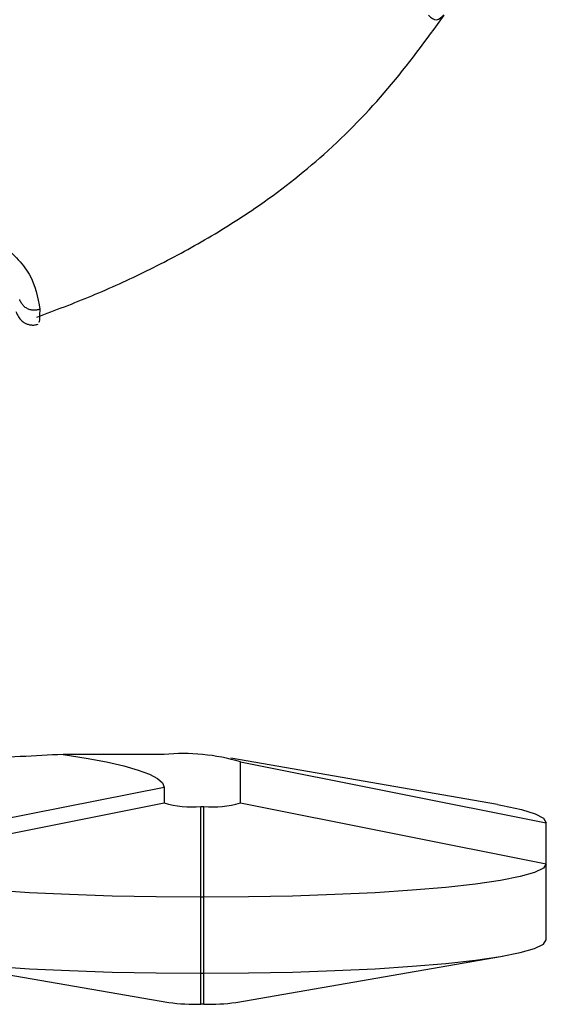
# Paper-space layout '_Back' of a CAD drawing. Units: millimetres. Extents: x -738 to -15, y -768 to 280.
# Drawn here: x -162 to -128, y -346 to -282 of the extents above; entities that cross this region are included whole.
import ezdxf

# ---------------------------------------------------------------- set-up
doc = ezdxf.new("R2010")
doc.units = ezdxf.units.MM

psp = doc.layouts.new('_Back')

# ---------------------------------------------------------------- linework, layer by layer
at = {"color": 7, "linetype": 'Continuous', "lineweight": 25}
for p, q in [((-160.981, -300.784), (-161.005, -301.176)), ((-152.859, -329.906), (-159.452, -329.906)), ((-131.057, -333.183), (-148.499, -330.155)), ((-147.859, -333.082), (-147.859, -330.394)), ((-147.859, -330.394), (-127.859, -334.374)), ((-172.859, -336.031), (-152.859, -332.05)), ((-152.859, -332.05), (-152.859, -333.082)), ((-172.859, -337.063), (-152.859, -333.082)), ((-150.459, -346.254), (-150.459, -333.316)), ((-150.459, -333.316), (-150.259, -333.316)), ((-150.259, -346.254), (-150.259, -333.316)), ((-147.859, -333.082), (-127.859, -337.063)), ((-127.859, -342.039), (-127.859, -334.374)), ((-150.259, -339.245), (-150.459, -339.245)), ((-169.993, -343.107), (-152.552, -346.135)), ((-148.166, -346.135), (-130.725, -343.107)), ((-150.459, -344.221), (-150.259, -344.221)), ((-150.259, -346.254), (-150.459, -346.254))]:
    psp.add_line(p, q, dxfattribs=at)
at = {"color": 7, "linetype": 'Continuous', "lineweight": 25, "flags": 128}
for points in [[(-159.452, -329.906), (-157.941, -330.149), (-156.614, -330.401), (-155.479, -330.662), (-154.543, -330.931), (-153.809, -331.205), (-153.282, -331.484), (-152.965, -331.766), (-152.859, -332.05)], [(-131.057, -333.183), (-130.723, -333.243), (-129.484, -333.511), (-128.585, -333.792), (-128.041, -334.081), (-127.859, -334.374)], [(-150.459, -339.245), (-153.383, -339.226), (-156.257, -339.171), (-159.031, -339.079), (-161.659, -338.953), (-164.095, -338.794), (-166.298, -338.606), (-168.23, -338.391), (-169.858, -338.154), (-171.154, -337.898), (-172.096, -337.628), (-172.667, -337.348), (-172.859, -337.063)], [(-127.859, -337.063), (-128.051, -337.348), (-128.622, -337.628), (-129.564, -337.898), (-130.86, -338.154), (-132.488, -338.391), (-134.42, -338.606), (-136.623, -338.794), (-139.059, -338.953), (-141.687, -339.079), (-144.461, -339.171), (-147.335, -339.226), (-150.259, -339.245)], [(-172.859, -342.039), (-172.667, -342.324), (-172.096, -342.604), (-171.154, -342.874), (-169.858, -343.13), (-168.23, -343.368), (-166.298, -343.582), (-164.095, -343.77), (-161.659, -343.929), (-159.031, -344.055), (-156.257, -344.147), (-153.383, -344.203), (-150.459, -344.221)], [(-150.259, -344.221), (-147.335, -344.203), (-144.461, -344.147), (-141.687, -344.055), (-139.059, -343.929), (-136.623, -343.77), (-134.42, -343.582), (-132.488, -343.368), (-130.86, -343.13), (-129.564, -342.874), (-128.622, -342.604), (-128.051, -342.324), (-127.859, -342.039)]]:
    psp.add_lwpolyline(points, dxfattribs=at)
at = {"color": 7, "linetype": 'Continuous', "lineweight": 25}
for centre, radius, start, end in [((-151.621, -343.104), 13.255, 73.51272, 95.35968), ((-151.053, -326.981), 6.362, 253.5126, 275.35976), ((-149.665, -326.981), 6.363, 264.64032, 286.48728), ((-150.728, -332.568), 13.689, 262.3441, 271.12702), ((-149.99, -332.568), 13.689, 268.87298, 277.65589)]:
    psp.add_arc(centre, radius, start, end, dxfattribs=at)
for points, knots in [([(-161.167, -301.297), (-159.964, -300.844), (-157.518, -299.922), (-153.908, -298.268), (-150.318, -296.367), (-146.353, -293.885), (-142.156, -290.599), (-138.035, -286.347), (-135.715, -283.161), (-134.532, -281.535)], [0, 0, 0, 0, 0.104118, 0.211728, 0.324565, 0.444094, 0.615695, 0.803994, 1, 1, 1, 1]), ([(-161.167, -301.297), (-159.964, -300.844), (-157.518, -299.922), (-153.908, -298.268), (-150.318, -296.367), (-146.353, -293.885), (-142.156, -290.599), (-138.035, -286.347), (-135.715, -283.161), (-134.532, -281.535)], [0, 0, 0, 0, 0.104118, 0.211728, 0.324565, 0.444094, 0.615695, 0.803994, 1, 1, 1, 1]), ([(-135.568, -281.541), (-135.394, -281.706), (-135.075, -282.01), (-134.718, -281.673), (-134.554, -281.519)], [0, 0, 0, 0, 0.543001, 1, 1, 1, 1]), ([(-135.568, -281.541), (-135.394, -281.706), (-135.075, -282.01), (-134.718, -281.673), (-134.554, -281.519)], [0, 0, 0, 0, 0.543001, 1, 1, 1, 1]), ([(-163.557, -296.393), (-162.834, -297.073), (-161.397, -298.426), (-161.119, -300.001), (-160.981, -300.784)], [0, 0, 0, 0, 0.502877, 1, 1, 1, 1]), ([(-163.557, -296.393), (-162.834, -297.073), (-161.397, -298.426), (-161.119, -300.001), (-160.981, -300.784)], [0, 0, 0, 0, 0.502877, 1, 1, 1, 1]), ([(-160.981, -300.784), (-161.056, -300.806), (-161.206, -300.851), (-161.443, -300.85), (-161.673, -300.801), (-161.886, -300.699), (-162.068, -300.548), (-162.204, -300.358), (-162.281, -300.215), (-162.295, -300.136), (-162.296, -300.133)], [0, 0, 0, 0, 0.142158, 0.284441, 0.426717, 0.568881, 0.711045, 0.853321, 0.995605, 1, 1, 1, 1]), ([(-160.981, -300.784), (-161.056, -300.806), (-161.206, -300.851), (-161.443, -300.85), (-161.673, -300.801), (-161.886, -300.699), (-162.068, -300.548), (-162.204, -300.358), (-162.281, -300.215), (-162.295, -300.136), (-162.296, -300.133)], [0, 0, 0, 0, 0.142158, 0.284441, 0.426717, 0.568881, 0.711045, 0.853321, 0.995605, 1, 1, 1, 1]), ([(-162.558, -300.937), (-162.5, -301.057), (-162.394, -301.275), (-162.222, -301.489), (-162.022, -301.655), (-161.792, -301.761), (-161.579, -301.811), (-161.334, -301.823), (-161.163, -301.776), (-161.088, -301.756)], [0, 0, 0, 0, 0.335796, 0.610047, 0.790637, 0.876591, 0.932586, 0.970195, 1, 1, 1, 1]), ([(-162.558, -300.937), (-162.5, -301.057), (-162.394, -301.275), (-162.222, -301.489), (-162.022, -301.655), (-161.792, -301.761), (-161.579, -301.811), (-161.334, -301.823), (-161.163, -301.776), (-161.088, -301.756)], [0, 0, 0, 0, 0.335796, 0.610047, 0.790637, 0.876591, 0.932586, 0.970195, 1, 1, 1, 1]), ([(-161.005, -301.176), (-161.003, -301.389), (-161.001, -301.619), (-161.041, -301.656), (-161.043, -301.659)], [0, 0, 0, 0, 0.928577, 1, 1, 1, 1]), ([(-161.005, -301.176), (-161.003, -301.389), (-161.001, -301.619), (-161.041, -301.656), (-161.043, -301.659)], [0, 0, 0, 0, 0.928577, 1, 1, 1, 1]), ([(-159.452, -329.906), (-161.318, -330.004), (-165.048, -330.198), (-170.965, -330.438), (-177.118, -330.629), (-182.899, -330.748), (-188.162, -330.811), (-191.29, -330.818), (-192.859, -330.821)], [0, 0, 0, 0, 0.180339, 0.360639, 0.546345, 0.732009, 0.865616, 1, 1, 1, 1])]:
    psp.add_open_spline(points, degree=3, knots=knots, dxfattribs=at)

doc.saveas('drawing.dxf')
